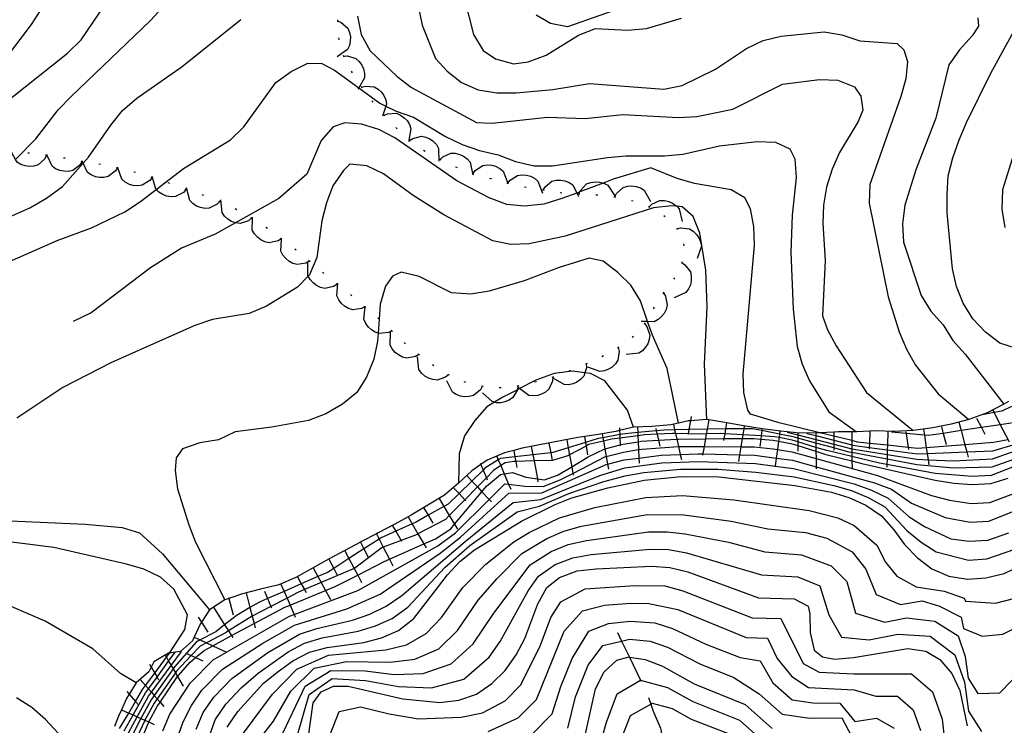
# Model space of a CAD drawing. Units: inches. Extents: x 667386 to 671073, y 4159552 to 4161354.
# Drawn here: x 668254 to 668528, y 4160911 to 4161107 of the extents above; entities that cross this region are included whole.
import ezdxf

# ---------------------------------------------------------------- set-up
doc = ezdxf.new("R2010")
doc.units = ezdxf.units.IN
doc.header["$MEASUREMENT"] = 0
doc.layers.add('Cartografia', color=7, linetype='Continuous')

msp = doc.modelspace()

# ---------------------------------------------------------------- linework, layer by layer
at = {"layer": 'Cartografia', "color": 7, "linetype": 'Continuous'}
for points in [[(668265.94, 4161118.82), (668257.53, 4161105.81), (668251.29, 4161097.47)], [(668251.8, 4161085.24), (668267.69, 4161097.85), (668271.44, 4161101.51), (668283.02, 4161118.65)], [(668253.25, 4161068.25), (668258.87, 4161074.05), (668265.09, 4161082.12), (668268.63, 4161085.77), (668290.72, 4161106.87), (668301.31, 4161118.43)], [(668364.4, 4161114.24), (668366.18, 4161105.64), (668369.87, 4161096.34), (668373.11, 4161092.79), (668377.15, 4161089.68), (668381.76, 4161087.62), (668386.93, 4161086.81), (668392.27, 4161086.84), (668402.51, 4161087.7), (668412.71, 4161089.37), (668433.33, 4161087.81), (668438.42, 4161088.85), (668447.67, 4161093.36), (668456.26, 4161099.08), (668460.89, 4161101.33), (668465.97, 4161102.58), (668477.84, 4161103.72), (668482.8, 4161102.9), (668487.8, 4161101.27), (668498.11, 4161100.49), (668500.04, 4161098.72), (668501, 4161095.48), (668500.59, 4161090.73), (668499.17, 4161085.74), (668490.57, 4161061.33), (668490.38, 4161056.18), (668495.63, 4161030.11), (668498.72, 4161020.38), (668500.78, 4161015.54), (668503.24, 4161011.13), (668509.54, 4161003.18), (668518.08, 4160996.03)], [(668377.99, 4161112.93), (668380.48, 4161102.97), (668383.13, 4161098.56), (668386.52, 4161096.24), (668391.52, 4161094.82), (668395.6, 4161095.41), (668400.65, 4161097.27), (668409.66, 4161102.8), (668414.31, 4161104.65), (668423.36, 4161104.22), (668428.48, 4161104.65), (668438.22, 4161107.54)], [(668424.49, 4161111.41), (668406.61, 4161105.14), (668401.81, 4161106.03), (668397.85, 4161108.42)], [(668348.2, 4161108.14), (668349.24, 4161103.05), (668351.7, 4161098.43), (668359.2, 4161091.36), (668363.24, 4161088.25), (668381.33, 4161078.56), (668385.66, 4161078.34), (668400.99, 4161080.03), (668411.49, 4161079.67), (668421.92, 4161080.74), (668437.37, 4161079.97), (668442.49, 4161080.19), (668452.47, 4161082.27), (668466.34, 4161089.25), (668476.56, 4161090.51), (668481.71, 4161090.33), (668486.31, 4161088.47), (668488.06, 4161085.88), (668488.64, 4161082), (668487.34, 4161078.86), (668482.17, 4161070.21), (668480.11, 4161065.6), (668478.48, 4161060.6), (668477.67, 4161055.63), (668477.48, 4161050.49), (668478.13, 4161040.24), (668477.37, 4161024.8), (668478.77, 4161020.95), (668481.22, 4161016.54), (668489.59, 4161003.55), (668502.64, 4160992.96)], [(668520.61, 4161107.63), (668520.71, 4161105.37), (668518.98, 4161102.63), (668515.45, 4161098.78), (668512.55, 4161094.54), (668508.88, 4161079.79), (668503.34, 4161065.37), (668500.27, 4161055.58), (668499.68, 4161050.42), (668499.9, 4161045.29), (668504.86, 4161030.51), (668507.52, 4161026.11), (668510.97, 4161022.35), (668513.62, 4161017.95), (668517.07, 4161014.19), (668527.79, 4161000.31)], [(668247.96, 4161050.77), (668257.23, 4161054.87), (668261.84, 4161057.54), (668266.22, 4161060.81), (668272, 4161067.29), (668273.47, 4161068.93), (668279.66, 4161077.83), (668282.97, 4161081.88), (668286.93, 4161085.34), (668299.5, 4161094.1), (668315.78, 4161107.14)], [(668342.68, 4161106.77), (668342.69, 4161106.77), (668343.67, 4161106.38), (668345.52, 4161104.73), (668346.01, 4161103.6), (668346.24, 4161102.34), (668346.23, 4161101.22), (668345.96, 4161099.97), (668345.45, 4161098.85), (668342.55, 4161096.77)], [(668342.83, 4161106.97), (668342.69, 4161106.78), (668342.69, 4161106.77), (668342.68, 4161106.52)], [(668531.32, 4161015.77), (668526.67, 4161017.22), (668522.68, 4161020.35), (668519.22, 4161024.05), (668516.47, 4161028.33), (668514.62, 4161033.01), (668513.49, 4161037.91), (668512.08, 4161053.44), (668512.04, 4161058.57), (668512.37, 4161063.72), (668513.61, 4161068.72), (668515.41, 4161073.75), (668517.4, 4161078.6), (668524.14, 4161092.28), (668531.62, 4161105.81)], [(668342.96, 4161102.05), (668343.05, 4161101.56)], [(668344.25, 4161097.25), (668344.35, 4161097.02), (668344.45, 4161096.79)], [(668344.35, 4161097.02), (668345.41, 4161097.07), (668347.78, 4161096.33), (668348.69, 4161095.5), (668349.42, 4161094.46), (668349.87, 4161093.43), (668350.14, 4161092.18), (668350.13, 4161090.95), (668348.55, 4161088.21), (668348.35, 4161087.85)], [(668250.71, 4161039.59), (668264.82, 4161045.75), (668274.33, 4161049.25), (668283.58, 4161053.76), (668287.98, 4161056.62), (668292.31, 4161059.94), (668299.91, 4161065.77), (668312.92, 4161073.73), (668316.66, 4161077.39), (668325.58, 4161089.69), (668329.76, 4161092.75), (668334.39, 4161095.01), (668338.29, 4161094.97), (668341.87, 4161093.07), (668348.55, 4161088.21), (668354.39, 4161083.96), (668356.11, 4161083.12), (668359.01, 4161081.7), (668363.8, 4161080.06), (668372.67, 4161074.69), (668377.29, 4161072.43), (668382.08, 4161070.79), (668387.27, 4161069.57), (668392.08, 4161067.73), (668397.27, 4161066.52), (668402.4, 4161066.53), (668417.71, 4161068.84), (668422.83, 4161069.27), (668433.51, 4161069.33), (668438.63, 4161069.76), (668448.81, 4161072.05), (668459.23, 4161073.32), (668464.37, 4161073.14), (668468.36, 4161071.25), (668469.71, 4161068.44), (668470.14, 4161063.32), (668468.96, 4161052.79), (668468.58, 4161042.5), (668469.27, 4161026.71), (668470.34, 4161016.28), (668471.79, 4161011.41), (668473.84, 4161006.77), (668479.14, 4160998.17), (668486.89, 4160992.62)], [(668346.47, 4161092.78), (668346.74, 4161092.36)], [(668349.24, 4161088.62), (668349.38, 4161088.42), (668349.53, 4161088.22)], [(668349.38, 4161088.42), (668349.38, 4161088.42), (668350.41, 4161088.69), (668352.88, 4161088.47), (668353.94, 4161087.85), (668354.87, 4161086.98), (668355.53, 4161086.06), (668356.05, 4161084.9), (668356.3, 4161083.7), (668356.11, 4161083.12), (668355.21, 4161080.29)], [(668352.22, 4161084.61), (668352.53, 4161084.22)], [(668355.43, 4161080.78), (668355.6, 4161080.6), (668355.77, 4161080.42)], [(668355.6, 4161080.6), (668356.58, 4161081.01), (668359.06, 4161081.11), (668360.19, 4161080.63), (668361.23, 4161079.89), (668362, 4161079.07), (668362.68, 4161077.99), (668363.08, 4161076.83), (668362.51, 4161073.67), (668362.45, 4161073.31)], [(668528.95, 4160990.43), (668524.93, 4160989.65), (668516.99, 4160989.03), (668506.25, 4160988.18), (668503.77, 4160987.99), (668501.18, 4160988.27), (668495.44, 4160988.89), (668490.45, 4160989.42), (668487.16, 4160989.78), (668485.56, 4160990.17), (668480.55, 4160991.4), (668476.71, 4160992.35), (668465.39, 4160995.14), (668457.37, 4160997.53), (668456.71, 4160998.6), (668455.58, 4161003.5), (668455.35, 4161008.63), (668458.56, 4161044.52), (668458.34, 4161049.64), (668457.39, 4161054.55), (668455.79, 4161057.6), (668452.03, 4161059.82), (668441.87, 4161061.58), (668437.04, 4161063.02), (668429.76, 4161066), (668419.26, 4161062.79), (668416.49, 4161061.74), (668409.97, 4161059.28), (668409.16, 4161058.97), (668405.02, 4161057.41), (668399.95, 4161055.9), (668394.66, 4161055.31), (668389.68, 4161055.82), (668384.84, 4161057.63), (668375.83, 4161062.37), (668358.63, 4161074.27), (668354.13, 4161076.65), (668349.3, 4161078.09), (668344.7, 4161078.44), (668341.44, 4161077.38), (668338.13, 4161073.57), (668334.13, 4161064.23), (668326.36, 4161057.47), (668314.29, 4161050.7), (668308.64, 4161047.53), (668299.28, 4161043.64), (668290.72, 4161038.14), (668274.21, 4161025.69), (668269.27, 4161023.3)], [(668358.88, 4161077.16), (668359.23, 4161076.8)], [(668362.68, 4161073.56), (668362.68, 4161073.56), (668363.56, 4161074.16), (668365.97, 4161074.75), (668367.17, 4161074.51), (668368.34, 4161074), (668369.26, 4161073.35), (668370.14, 4161072.43), (668370.77, 4161071.37), (668370.85, 4161067.8)], [(668362.48, 4161073.7), (668362.51, 4161073.67), (668362.68, 4161073.56), (668362.89, 4161073.42)], [(668261.83, 4161069.44), (668261.33, 4161068.49), (668259.49, 4161066.82), (668258.32, 4161066.46), (668257.05, 4161066.36), (668255.93, 4161066.5), (668254.72, 4161066.9), (668253.66, 4161067.53), (668253.25, 4161068.25), (668252.05, 4161070.36), (668251.9, 4161070.64)], [(668257.11, 4161070.01), (668256.62, 4161070.07)], [(668262.07, 4161069.4), (668262, 4161069.41), (668261.89, 4161069.44), (668261.58, 4161069.47)], [(668271.66, 4161067.64), (668271.08, 4161066.73), (668269.1, 4161065.24), (668267.9, 4161064.98), (668266.62, 4161065), (668265.52, 4161065.23), (668264.35, 4161065.73), (668263.35, 4161066.46), (668262, 4161069.41), (668261.87, 4161069.71)], [(668366.59, 4161070.86), (668367.02, 4161070.61)], [(668371.15, 4161068.26), (668371.15, 4161068.26), (668371.91, 4161069), (668374.17, 4161070.02), (668375.4, 4161070), (668376.64, 4161069.7), (668377.66, 4161069.23), (668378.69, 4161068.48), (668379.5, 4161067.55), (668380.15, 4161064.4), (668380.22, 4161064.05)], [(668530.48, 4161069.63), (668527.42, 4161059.84), (668527.24, 4161054.49), (668528.08, 4161049.39)], [(668445.32, 4160996.08), (668444.66, 4161011.46), (668445.41, 4161027.32), (668444.96, 4161037.57), (668443.29, 4161047.77), (668441.44, 4161052.42), (668438.45, 4161055.16), (668436.9, 4161055.31), (668435.56, 4161055.45), (668430.45, 4161054.81), (668405.93, 4161046.97), (668395.95, 4161044.89), (668390.82, 4161044.67), (668385.85, 4161045.68), (668372.18, 4161052.89), (668363.72, 4161058.28), (668355.45, 4161064.29), (668350.83, 4161066.55), (668346.09, 4161066.96), (668344.31, 4161065.24), (668341.41, 4161061.01), (668339.57, 4161056.2), (668338.35, 4161051.22), (668336.94, 4161041.09), (668334.89, 4161036.27), (668334.51, 4161035.88), (668331.55, 4161032.84), (668322.94, 4161027.53), (668318.1, 4161025.47), (668307.9, 4161023.8), (668303.04, 4161022.15), (668279.86, 4161011.89), (668266.39, 4161004.93), (668253.62, 4160996.37)], [(668267.01, 4161068.61), (668266.52, 4161068.69)], [(668271.9, 4161067.59), (668271.85, 4161067.6), (668271.66, 4161067.64), (668271.42, 4161067.69)], [(668281.51, 4161065.95), (668280.94, 4161065.04), (668278.97, 4161063.52), (668277.77, 4161063.26), (668276.5, 4161063.26), (668275.39, 4161063.48), (668274.22, 4161063.98), (668273.22, 4161064.69), (668272, 4161067.29), (668271.85, 4161067.6), (668271.7, 4161067.93)], [(668276.85, 4161066.87), (668276.36, 4161066.94)], [(668370.92, 4161068.37), (668371.15, 4161068.26), (668371.38, 4161068.16)], [(668380.34, 4161064.35), (668380.96, 4161065.21), (668383.02, 4161066.59), (668384.24, 4161066.78), (668385.51, 4161066.69), (668386.6, 4161066.39), (668387.74, 4161065.82), (668388.69, 4161065.04), (668389.98, 4161061.71)], [(668281.76, 4161065.9), (668281.63, 4161065.92), (668281.27, 4161066)], [(668291.15, 4161063.3), (668290.5, 4161062.44), (668288.41, 4161061.11), (668287.19, 4161060.95), (668285.92, 4161061.06), (668284.84, 4161061.38), (668283.71, 4161061.98), (668282.78, 4161062.78), (668281.63, 4161065.92), (668281.56, 4161066.14)], [(668286.59, 4161064.63), (668286.11, 4161064.76)], [(668375.47, 4161066.28), (668375.93, 4161066.09)], [(668380.1, 4161064.41), (668380.15, 4161064.4), (668380.58, 4161064.28)], [(668389.97, 4161061.66), (668390.6, 4161062.51), (668392.68, 4161063.87), (668393.9, 4161064.04), (668395.17, 4161063.94), (668396.25, 4161063.63), (668397.38, 4161063.05), (668398.33, 4161062.26), (668399.58, 4161058.92)], [(668291.39, 4161063.23), (668291.3, 4161063.25), (668291.15, 4161063.3), (668290.91, 4161063.37)], [(668300.56, 4161059.92), (668299.84, 4161059.12), (668297.65, 4161057.96), (668296.42, 4161057.9), (668295.17, 4161058.12), (668294.12, 4161058.52), (668293.04, 4161059.21), (668292.31, 4161059.94), (668292.17, 4161060.08), (668291.3, 4161063.25), (668291.23, 4161063.53)], [(668296.12, 4161061.6), (668295.65, 4161061.77)], [(668384.92, 4161063.09), (668385.14, 4161063.04), (668385.41, 4161062.96)], [(668389.73, 4161061.72), (668390.16, 4161061.61), (668390.22, 4161061.59)], [(668399.79, 4161059.77), (668400.33, 4161060.68), (668402.25, 4161062.25), (668403.45, 4161062.55), (668404.72, 4161062.58), (668405.83, 4161062.38), (668407.02, 4161061.92), (668408.04, 4161061.23), (668409.16, 4161058.97), (668409.63, 4161058.03)], [(668409.73, 4161058.73), (668409.97, 4161059.28), (668410.16, 4161059.7), (668411.89, 4161061.48), (668413.04, 4161061.91), (668414.3, 4161062.09), (668415.43, 4161062.02), (668416.49, 4161061.74), (668416.66, 4161061.7), (668417.75, 4161061.14), (668419.71, 4161058.14)], [(668300.79, 4161059.83), (668300.56, 4161059.92), (668300.33, 4161060.01)], [(668309.99, 4161056.63), (668309.26, 4161055.84), (668307.05, 4161054.72), (668305.82, 4161054.68), (668304.57, 4161054.92), (668303.52, 4161055.34), (668302.46, 4161056.05), (668301.61, 4161056.93), (668300.72, 4161060.4)], [(668305.55, 4161058.3), (668305.07, 4161058.44)], [(668394.63, 4161060.7), (668395.12, 4161060.6)], [(668399.55, 4161059.81), (668400.04, 4161059.72)], [(668404.49, 4161059.1), (668404.99, 4161059.03)], [(668409.48, 4161058.74), (668409.98, 4161058.71)], [(668414.47, 4161058.45), (668414.97, 4161058.42)], [(668419.69, 4161057.89), (668420.18, 4161058.83), (668422.03, 4161060.48), (668423.21, 4161060.84), (668424.48, 4161060.93), (668425.6, 4161060.79), (668426.81, 4161060.38), (668427.86, 4161059.74), (668429.6, 4161056.62)], [(668310.22, 4161056.54), (668309.76, 4161056.73)], [(668318.81, 4161051.95), (668317.97, 4161051.28), (668315.61, 4161050.52), (668314.39, 4161050.67), (668314.29, 4161050.7), (668313.19, 4161051.1), (668312.22, 4161051.69), (668311.28, 4161052.55), (668310.58, 4161053.56), (668310.25, 4161057.12)], [(668419.44, 4161057.92), (668419.69, 4161057.89), (668419.94, 4161057.86)], [(668424.32, 4161056.89), (668424.81, 4161056.76)], [(668429.25, 4161055.13), (668430, 4161055.89), (668432.24, 4161056.93), (668433.47, 4161056.93), (668434.72, 4161056.65), (668435.75, 4161056.19), (668436.78, 4161055.45), (668436.9, 4161055.31), (668437.61, 4161054.54), (668438.38, 4161051.05)], [(668314.7, 4161054.33), (668314.26, 4161054.56)], [(668429.02, 4161055.23), (668429.48, 4161055.02)], [(668319.03, 4161051.82), (668319.01, 4161051.83), (668318.6, 4161052.08)], [(668327.04, 4161046.28), (668326.14, 4161045.7), (668323.71, 4161045.17), (668322.51, 4161045.44), (668321.36, 4161045.98), (668320.46, 4161046.66), (668319.61, 4161047.61), (668319, 4161048.68), (668319.01, 4161051.83), (668319.02, 4161052.25)], [(668433.3, 4161052.72), (668433.69, 4161052.41)], [(668323.2, 4161049.07), (668322.79, 4161049.36)], [(668436.81, 4161049.23), (668436.95, 4161049.02), (668437.09, 4161048.82)], [(668436.95, 4161049.02), (668436.95, 4161049.02), (668437.98, 4161049.27), (668440.45, 4161049), (668441.5, 4161048.36), (668442.41, 4161047.47), (668443.05, 4161046.54), (668443.55, 4161045.37), (668443.78, 4161044.16), (668442.62, 4161040.78)], [(668327.24, 4161046.13), (668327.12, 4161046.22), (668327.04, 4161046.28), (668326.84, 4161046.43)], [(668334.83, 4161040.02), (668333.9, 4161039.49), (668331.45, 4161039.08), (668330.26, 4161039.42), (668329.14, 4161040.02), (668328.28, 4161040.74), (668327.48, 4161041.73), (668326.93, 4161042.83), (668327.12, 4161046.22), (668327.13, 4161046.4)], [(668438.82, 4161044.81), (668438.87, 4161044.31)], [(668331.18, 4161043.05), (668330.79, 4161043.37)], [(668437.37, 4160995.01), (668437.37, 4160995.01), (668434.24, 4161010.19), (668430.14, 4161019.46), (668428.82, 4161023.26), (668426.85, 4161028.98), (668424.19, 4161033.38), (668420.54, 4161036.92), (668416.5, 4161040.03), (668412.56, 4161040.89), (668404.25, 4161038.27), (668394.55, 4161034.56), (668384.81, 4161031.67), (668379.71, 4161030.83), (668374.35, 4161031.21), (668365.32, 4161035.75), (668360.34, 4161036.97), (668357.92, 4161035.84), (668355.99, 4161033.08), (668354.56, 4161028.09), (668354.24, 4161023.91), (668353.95, 4161020.05), (668353.78, 4161017.78), (668352.76, 4161012.81), (668350.72, 4161007.79), (668348.03, 4161003.56), (668344.06, 4161000.31), (668339.45, 4160997.64), (668334.6, 4160995.78), (668324.41, 4160993.9), (668314.19, 4160992.64), (668309.56, 4160990.38), (668304.46, 4160989.54), (668299.6, 4160987.89), (668297.86, 4160985.35), (668297.6, 4160981.85), (668298.24, 4160976.74), (668301.34, 4160966.8), (668303.2, 4160961.95), (668311.38, 4160945.93)], [(668342.49, 4161033.59), (668341.59, 4161033.01), (668339.16, 4161032.48), (668337.96, 4161032.75), (668336.81, 4161033.29), (668335.91, 4161033.97), (668335.06, 4161034.92), (668334.51, 4161035.88), (668334.45, 4161035.99), (668334.47, 4161039.56)], [(668335.03, 4161039.86), (668334.64, 4161040.18)], [(668438.31, 4161039.64), (668438.31, 4161039.64), (668439.21, 4161039.06), (668440.7, 4161037.08), (668440.96, 4161035.88), (668440.94, 4161034.6), (668440.71, 4161033.5), (668440.2, 4161032.33), (668439.48, 4161031.33), (668436.23, 4161029.85)], [(668438.37, 4161039.89), (668438.31, 4161039.64), (668438.26, 4161039.4)], [(668338.85, 4161036.64), (668338.47, 4161036.97)], [(668342.69, 4161033.45), (668342.29, 4161033.74)], [(668350.31, 4161027.37), (668350.3, 4161027.37), (668349.36, 4161026.86), (668346.91, 4161026.51), (668345.73, 4161026.88), (668344.63, 4161027.51), (668343.78, 4161028.25), (668343, 4161029.26), (668342.48, 4161030.38), (668342.77, 4161033.94)], [(668436.32, 4161035.41), (668436.05, 4161034.99)], [(668433.22, 4161031.19), (668433.77, 4161030.27), (668434.25, 4161027.84), (668433.95, 4161026.64), (668433.38, 4161025.51), (668432.68, 4161024.62), (668431.72, 4161023.79), (668430.63, 4161023.21), (668428.82, 4161023.26), (668427.06, 4161023.31)], [(668433.37, 4161031.38), (668433.06, 4161030.99)], [(668346.66, 4161030.41), (668346.28, 4161030.73)], [(668357.76, 4161020.7), (668356.8, 4161020.21), (668354.34, 4161019.92), (668353.95, 4161020.05), (668353.17, 4161020.31), (668352.08, 4161020.97), (668351.25, 4161021.73), (668350.5, 4161022.76), (668350, 4161023.89), (668350.36, 4161027.31), (668350.38, 4161027.44)], [(668350.5, 4161027.2), (668350.36, 4161027.31), (668350.3, 4161027.37), (668350.12, 4161027.53)], [(668430.63, 4161027.21), (668430.38, 4161026.78)], [(668354.26, 4161023.9), (668354.24, 4161023.91), (668353.89, 4161024.24)], [(668427.96, 4161022.69), (668427.96, 4161022.68), (668428.62, 4161021.85), (668429.41, 4161019.5), (668429.27, 4161018.28), (668428.85, 4161017.07), (668428.28, 4161016.11), (668427.42, 4161015.16), (668426.42, 4161014.44), (668422.87, 4161014.08)], [(668428.09, 4161022.9), (668427.96, 4161022.68), (668427.84, 4161022.47)], [(668365.27, 4161014.11), (668365.26, 4161014.11), (668364.35, 4161013.55), (668361.91, 4161013.09), (668360.72, 4161013.39), (668359.58, 4161013.97), (668358.7, 4161014.67), (668357.88, 4161015.64), (668357.3, 4161016.73), (668357.42, 4161020.3)], [(668357.95, 4161020.53), (668357.9, 4161020.58), (668357.58, 4161020.86)], [(668361.56, 4161017.07), (668361.2, 4161017.41)], [(668424.86, 4161019.15), (668424.49, 4161018.81)], [(668420.66, 4161016.03), (668420.88, 4161014.98), (668420.53, 4161012.52), (668419.86, 4161011.5), (668418.94, 4161010.61), (668418, 4161010), (668416.81, 4161009.53), (668415.59, 4161009.34), (668412.25, 4161010.61)], [(668420.87, 4161016.17), (668420.66, 4161016.03), (668420.45, 4161015.89)], [(668373.53, 4161008.5), (668373.52, 4161008.49), (668372.7, 4161007.82), (668370.35, 4161007.01), (668369.13, 4161007.14), (668367.92, 4161007.55), (668366.95, 4161008.11), (668365.99, 4161008.95), (668365.27, 4161009.95), (668364.87, 4161013.5)], [(668365.47, 4161013.95), (668365.26, 4161014.11), (668365.07, 4161014.26)], [(668416.53, 4161013.71), (668416.08, 4161013.48)], [(668369.46, 4161010.95), (668369.06, 4161011.25)], [(668424.88, 4160993.89), (668423.24, 4160998.62), (668416.92, 4161006.77), (668412.93, 4161008.85), (668411.37, 4161009.04), (668407.97, 4161009.46), (668402.86, 4161008.83), (668397.81, 4161006.96), (668393.24, 4161004.63), (668392.64, 4161004.33), (668388.56, 4161002.25), (668386.25, 4161000.85), (668384.16, 4160999.59), (668380.83, 4160995.74), (668377.93, 4160991.51), (668376.51, 4160986.52), (668376.28, 4160978.34)], [(668411.77, 4161011.49), (668411.81, 4161010.42), (668411.37, 4161009.04), (668411.06, 4161008.05), (668410.22, 4161007.15), (668409.17, 4161006.43), (668408.14, 4161005.98), (668406.89, 4161005.72), (668405.66, 4161005.74), (668402.58, 4161007.54)], [(668407.4, 4161009.62), (668406.94, 4161009.42)], [(668412, 4161011.59), (668411.77, 4161011.49), (668411.54, 4161011.39)], [(668382.88, 4161005.23), (668382.35, 4161004.3), (668380.44, 4161002.7), (668379.25, 4161002.39), (668377.98, 4161002.34), (668376.87, 4161002.52), (668375.67, 4161002.96), (668374.64, 4161003.64), (668373, 4161006.81)], [(668373.74, 4161008.37), (668373.52, 4161008.49), (668373.31, 4161008.62)], [(668378.28, 4161006.28), (668377.82, 4161006.48)], [(668402.48, 4161007.81), (668402.41, 4161006.74), (668401.41, 4161004.47), (668400.48, 4161003.66), (668399.36, 4161003.05), (668398.28, 4161002.72), (668397.01, 4161002.6), (668395.79, 4161002.74), (668393.24, 4161004.63), (668392.92, 4161004.87)], [(668397.92, 4161006.5), (668397.43, 4161006.38)], [(668402.72, 4161007.88), (668402.48, 4161007.81), (668402.24, 4161007.74)], [(668383.13, 4161005.19), (668382.64, 4161005.27)], [(668392.81, 4161005.32), (668392.81, 4161005.31), (668392.64, 4161004.33), (668392.63, 4161004.26), (668391.39, 4161002.11), (668390.38, 4161001.41), (668389.2, 4161000.92), (668388.09, 4161000.71), (668386.82, 4161000.72), (668386.25, 4161000.85), (668385.62, 4161001), (668382.99, 4161003.42)], [(668388.11, 4161004.84), (668387.61, 4161004.86)], [(668393.05, 4161005.36), (668392.81, 4161005.31), (668392.56, 4161005.27)], [(668529.05, 4161001.09), (668527.79, 4161000.31), (668523.13, 4160997.9), (668518.08, 4160996.03), (668513.19, 4160994.71), (668508.1, 4160993.75), (668502.64, 4160992.96), (668497.34, 4160992.72), (668492.01, 4160992.85), (668490.53, 4160992.78), (668486.89, 4160992.62), (668481.76, 4160992.58), (668480.55, 4160992.52), (668476.71, 4160992.35), (668476.46, 4160992.34), (668471.15, 4160992.28), (668465.81, 4160992.78), (668460.65, 4160993.47), (668455.47, 4160994.33), (668450.3, 4160995.2), (668445.32, 4160996.08), (668440.7, 4160995.71), (668440.2, 4160995.67), (668437.37, 4160995.01), (668435.3, 4160994.53), (668430, 4160994.12), (668424.88, 4160993.89), (668421.04, 4160993), (668419.98, 4160992.75), (668414.53, 4160991.78), (668409.43, 4160991), (668393.98, 4160988.11), (668391.62, 4160987.47), (668389.09, 4160986.79), (668384.24, 4160984.74), (668382.47, 4160983.52), (668379.97, 4160981.8), (668376.28, 4160978.34), (668372.39, 4160975.05), (668367.75, 4160972.27), (668363.11, 4160969.5), (668362.29, 4160969.03), (668358.64, 4160966.92), (668353.99, 4160964.51), (668353.5, 4160964.26), (668349.33, 4160962.11), (668349.05, 4160961.96), (668340.38, 4160957.31), (668331.08, 4160952.13), (668326.41, 4160950.09), (668321.32, 4160948.94), (668316.25, 4160947.62), (668312.5, 4160946.32), (668311.38, 4160945.93), (668307.1, 4160943.18), (668304.88, 4160939.76), (668304.53, 4160939.21), (668302.85, 4160935.6), (668302.36, 4160934.53), (668299.01, 4160931.63), (668297.54, 4160931.4), (668295.98, 4160931.16), (668295.73, 4160931.12), (668291.63, 4160928.74), (668290.93, 4160927.27), (668290.29, 4160925.93), (668286.76, 4160922.84), (668284.79, 4160919.72), (668284.02, 4160918.5), (668282.64, 4160915.4), (668281.86, 4160913.64), (668280.73, 4160910.77)], [(668529.95, 4160999.64), (668527.26, 4160998.35), (668525.06, 4160997.95), (668521.71, 4160997.34)], [(668524.68, 4160998.7), (668525.06, 4160997.95), (668526.79, 4160994.6), (668528.95, 4160990.43), (668529.27, 4160989.81)], [(668440.9, 4160996.85), (668440.7, 4160995.71), (668440.26, 4160993.23), (668440.05, 4160992.07), (668440.03, 4160991.92)], [(668445.83, 4160995.98), (668445.35, 4160993.32), (668445.13, 4160992.05), (668444.89, 4160990.68), (668444.5, 4160988.51), (668444.14, 4160986.46), (668444.08, 4160986.13)], [(668531.61, 4160995.33), (668526.79, 4160994.6), (668521.57, 4160993.81), (668515.93, 4160992.95), (668510.95, 4160992.2), (668506.73, 4160991.56), (668505.74, 4160991.66), (668500.62, 4160992.17), (668496.59, 4160992.57)], [(668520.23, 4160996.4), (668521.57, 4160993.81), (668522.53, 4160991.96)], [(668532.03, 4160985.53), (668524.45, 4160982.81), (668513.81, 4160982.52), (668503.61, 4160983.48), (668495.34, 4160985.02), (668485.59, 4160986.83), (668484.76, 4160986.99), (668480.57, 4160988.13), (668475.58, 4160989.5), (668470.56, 4160990.87), (668469.28, 4160991.22), (668465.47, 4160991.98), (668460.55, 4160992.97), (668457.94, 4160993.49), (668455.55, 4160993.47), (668451.4, 4160993.43), (668450.47, 4160993.41), (668445.35, 4160993.32), (668440.26, 4160993.23), (668436.32, 4160993.15), (668433.3, 4160993.1), (668431.24, 4160992.91), (668426.07, 4160992.43), (668422.55, 4160992.1), (668421.09, 4160991.83), (668416.39, 4160990.96), (668415.07, 4160990.72), (668411.54, 4160989.65), (668406.75, 4160988.19), (668402.45, 4160986.88), (668401.92, 4160986.82), (668396.94, 4160986.26), (668391.95, 4160985.69), (668387.96, 4160985.24), (668387.35, 4160984.85), (668383.62, 4160982.48), (668383.12, 4160981.99), (668380.01, 4160978.95), (668376.44, 4160975.45), (668373.41, 4160972.49), (668372.25, 4160971.85), (668367.88, 4160969.42), (668364.36, 4160967.46), (668363.43, 4160967.04), (668358.84, 4160964.99), (668354.82, 4160963.19), (668354.24, 4160962.82), (668350.01, 4160960.09), (668345.84, 4160957.39), (668341.62, 4160954.67), (668339.85, 4160953.52), (668337.22, 4160952.38), (668332.61, 4160950.37), (668327.83, 4160948.29), (668323.24, 4160946.29), (668320.77, 4160945.22), (668318.33, 4160943.77), (668314.49, 4160941.49), (668311.3, 4160939.02), (668308.82, 4160937.09), (668304.54, 4160934.81), (668303.44, 4160934.22), (668297.42, 4160927.35), (668297.01, 4160926.77), (668291.75, 4160919.36), (668290.92, 4160918.18), (668288.02, 4160913), (668287.87, 4160912.73), (668283.71, 4160904.24)], [(668421.01, 4160993.71), (668421.04, 4160993), (668421.09, 4160991.83), (668421.13, 4160990.87), (668421.21, 4160989.02), (668421.23, 4160988.72)], [(668426.01, 4160993.94), (668426.07, 4160992.43), (668426.11, 4160991.52), (668426.19, 4160989.85), (668426.28, 4160987.68), (668426.39, 4160985.34), (668426.45, 4160983.95)], [(668431.1, 4160993.54), (668431.24, 4160992.91), (668431.47, 4160991.93), (668431.85, 4160990.28), (668432.23, 4160988.67)], [(668435.97, 4160994.68), (668436.32, 4160993.15), (668436.56, 4160992.13), (668436.92, 4160990.59), (668437.4, 4160988.52), (668437.91, 4160986.32), (668438.23, 4160984.94)], [(668450.75, 4160995.1), (668450.47, 4160993.41), (668450.25, 4160992.09), (668450.02, 4160990.73), (668449.93, 4160990.17)], [(668455.69, 4160994.29), (668455.55, 4160993.47), (668455.27, 4160991.79), (668455.1, 4160990.77), (668454.72, 4160988.47), (668454.35, 4160986.22), (668454.05, 4160984.42)], [(668460.62, 4160993.47), (668460.55, 4160992.97), (668460.35, 4160991.48), (668460.24, 4160990.62), (668459.96, 4160988.51)], [(668465.58, 4160992.81), (668465.47, 4160991.98), (668465.33, 4160991), (668465.2, 4160990.02), (668464.9, 4160987.73), (668464.57, 4160985.33), (668464.27, 4160983.06), (668464.25, 4160982.89)], [(668467.55, 4160992.57), (668470.55, 4160991.79), (668475.57, 4160990.5), (668480.57, 4160989.21), (668485.56, 4160987.92), (668485.58, 4160987.91), (668495.38, 4160986.32), (668503.66, 4160984.98), (668506.73, 4160984.86), (668513.78, 4160984.6), (668524.61, 4160985.09), (668535.95, 4160989.1)], [(668485.55, 4160992.6), (668485.56, 4160990.17), (668485.57, 4160989.05), (668485.58, 4160987.91), (668485.59, 4160986.83), (668485.59, 4160985.74), (668485.6, 4160984.53), (668485.62, 4160982.6)], [(668490.54, 4160992.88), (668490.53, 4160992.78), (668490.45, 4160989.42), (668490.42, 4160988.29), (668490.41, 4160987.88)], [(668495.54, 4160992.76), (668495.44, 4160988.89), (668495.41, 4160987.61), (668495.38, 4160986.32), (668495.34, 4160985.02), (668495.31, 4160983.54), (668495.29, 4160982.76)], [(668500.55, 4160992.65), (668500.62, 4160992.17), (668501.18, 4160988.27), (668501.26, 4160987.7)], [(668505.5, 4160993.37), (668505.74, 4160991.66), (668506.25, 4160988.18), (668506.48, 4160986.6), (668506.73, 4160984.86), (668506.93, 4160983.47)], [(668510.48, 4160993.97), (668510.95, 4160992.2), (668511.78, 4160989.14)], [(668515.31, 4160995.28), (668515.93, 4160992.95), (668516.99, 4160989.03), (668517.52, 4160987.06), (668517.91, 4160985.62)], [(668532.76, 4160983.84), (668524.29, 4160980.53), (668518.96, 4160980.25), (668508.71, 4160981.06), (668495.31, 4160983.54), (668493.24, 4160983.93), (668485.59, 4160985.74), (668478.64, 4160987.39), (668475.59, 4160988.31), (668470.57, 4160989.82), (668468.96, 4160990.31), (668465.33, 4160991), (668464, 4160991.26), (668460.35, 4160991.48), (668455.27, 4160991.79), (668450.25, 4160992.09), (668449.2, 4160992.16), (668445.13, 4160992.05), (668443.39, 4160992.01), (668440.05, 4160992.07), (668436.56, 4160992.13), (668435.78, 4160992.14), (668431.47, 4160991.93), (668427.93, 4160991.76), (668426.11, 4160991.52), (668421.13, 4160990.87), (668418.82, 4160990.57), (668416.56, 4160990.04), (668412.42, 4160989.06), (668411.72, 4160988.68), (668407.12, 4160986.19), (668406.62, 4160985.92), (668402.4, 4160984.66), (668402.32, 4160984.66), (668397.26, 4160984.54), (668392.19, 4160984.42), (668391.65, 4160984.41), (668389.23, 4160984.04), (668388.03, 4160983.22), (668386.03, 4160981.84), (668384.04, 4160979.83), (668381.55, 4160977.31), (668378.04, 4160973.75), (668373.72, 4160969.38), (668372.63, 4160968.27), (668365.03, 4160964.26), (668364.78, 4160964.13), (668360.31, 4160962.44), (668355.39, 4160960.58), (668355.12, 4160960.48), (668351.3, 4160957.58), (668347.51, 4160954.7), (668347.32, 4160954.62), (668338.13, 4160950.74), (668333.5, 4160948.78), (668331.63, 4160947.99), (668328.64, 4160946.43), (668324.19, 4160944.1), (668319, 4160941.39), (668318.96, 4160941.36), (668312.39, 4160937.32), (668311.69, 4160936.89), (668306.28, 4160934), (668304.52, 4160933.06), (668302.04, 4160930.45), (668297.9, 4160926.08), (668297.63, 4160925.7), (668292.56, 4160918.44), (668291.72, 4160917.24), (668289.14, 4160912.5), (668289.01, 4160912.26), (668285.08, 4160903.7)], [(668286.51, 4160903.14), (668290.15, 4160911.8), (668290.25, 4160912), (668292.52, 4160916.3), (668293.36, 4160917.52), (668298.25, 4160924.62), (668298.39, 4160924.81), (668301.71, 4160928.62), (668303.23, 4160929.91), (668305.6, 4160931.9), (668308.02, 4160933.2), (668313.24, 4160935.99), (668319.48, 4160939.33), (668327.99, 4160943.88), (668329.49, 4160944.49), (668339.36, 4160948.53), (668342.04, 4160949.62), (668348.28, 4160952.83), (668355.67, 4160956.63), (668357.09, 4160957.26), (668366.63, 4160961.49), (668369.88, 4160962.93), (668374.16, 4160965.69), (668375.19, 4160966.92), (668382.81, 4160975.97), (668384.1, 4160977.49), (668387.99, 4160980.77), (668389, 4160980.93), (668391.27, 4160981.28), (668394.99, 4160979.98), (668398.19, 4160979.55), (668400.16, 4160979.28), (668403.77, 4160980.54), (668407.73, 4160982.92), (668412.35, 4160985.68), (668416.94, 4160987.86), (668417.02, 4160987.9), (668421.21, 4160989.02), (668421.91, 4160989.21), (668426.19, 4160989.85), (668427.01, 4160989.98), (668431.85, 4160990.28), (668436.92, 4160990.59), (668437.43, 4160990.62), (668444.89, 4160990.68), (668450.02, 4160990.73), (668455.1, 4160990.77), (668458.33, 4160990.8), (668460.24, 4160990.62), (668463.66, 4160990.29), (668465.2, 4160990.02), (668468.65, 4160989.41), (668470.58, 4160988.8), (668475.6, 4160987.21), (668478.32, 4160986.35), (668485.6, 4160984.53), (668488.33, 4160983.85), (668508.7, 4160979.23), (668513.87, 4160978.36), (668519.02, 4160978.03), (668524.14, 4160978.26), (668529.02, 4160979.75)], [(668406.34, 4160990.42), (668406.75, 4160988.19), (668407.12, 4160986.19), (668407.73, 4160982.92), (668408.08, 4160981.08), (668408.17, 4160980.59)], [(668411.27, 4160991.19), (668411.54, 4160989.65), (668411.72, 4160988.68), (668412.15, 4160986.27)], [(668416.2, 4160992.07), (668416.39, 4160990.96), (668416.56, 4160990.04), (668416.94, 4160987.86), (668417.32, 4160985.77), (668417.69, 4160983.67), (668417.95, 4160982.22)], [(668470.55, 4160992.26), (668470.55, 4160991.79), (668470.56, 4160990.87), (668470.57, 4160989.82), (668470.58, 4160988.8), (668470.6, 4160987.26)], [(668473.07, 4160992.2), (668475.55, 4160991.57), (668480.56, 4160990.31), (668485.57, 4160989.05), (668486.36, 4160988.85), (668490.42, 4160988.29), (668495.41, 4160987.61), (668503.71, 4160986.48), (668506.48, 4160986.6), (668517.52, 4160987.06), (668524.77, 4160987.37), (668535.34, 4160990.5)], [(668475.55, 4160992.32), (668475.55, 4160991.57), (668475.57, 4160990.5), (668475.58, 4160989.5), (668475.59, 4160988.31), (668475.6, 4160987.21), (668475.62, 4160985.21), (668475.65, 4160982.93), (668475.66, 4160982.32)], [(668480.55, 4160992.56), (668480.55, 4160992.52), (668480.55, 4160991.4), (668480.56, 4160990.31), (668480.57, 4160989.21), (668480.57, 4160988.13), (668480.58, 4160987.56)], [(668294.13, 4160909.56), (668296.13, 4160914.19), (668301.7, 4160922.83), (668308.16, 4160929.3), (668311.87, 4160931.41), (668329.37, 4160941.38), (668330.64, 4160941.86), (668348.35, 4160948.55), (668370.54, 4160960.92), (668375.48, 4160964.52), (668384.81, 4160973.84), (668389.14, 4160978.16), (668390.22, 4160978.04), (668394.74, 4160977.53), (668399.81, 4160977.45), (668404.57, 4160979.28), (668408.08, 4160981.08), (668417.16, 4160985.73), (668417.32, 4160985.77), (668422.09, 4160987.01), (668426.28, 4160987.68), (668427.19, 4160987.82), (668437.4, 4160988.52), (668437.57, 4160988.53), (668444.5, 4160988.51), (668454.72, 4160988.47), (668458.47, 4160988.46), (668463.73, 4160987.92), (668464.9, 4160987.73), (668468.87, 4160987.07), (668475.62, 4160985.21), (668492.7, 4160980.53), (668507.72, 4160974.91), (668512.66, 4160973.59), (668518.74, 4160972.75), (668523.86, 4160973.02), (668530.57, 4160975.47)], [(668391.59, 4160987.66), (668391.62, 4160987.47), (668391.95, 4160985.69), (668392.19, 4160984.42), (668392.51, 4160982.74)], [(668396.51, 4160988.58), (668396.94, 4160986.26), (668397.26, 4160984.54), (668398.19, 4160979.55), (668398.34, 4160978.75)], [(668401.42, 4160989.5), (668401.92, 4160986.82), (668402.32, 4160984.66), (668402.34, 4160984.58)], [(668298.12, 4160907.32), (668299.75, 4160912.08), (668302.08, 4160916.62), (668305.01, 4160920.86), (668310.73, 4160926.71), (668321.89, 4160933.88), (668330.76, 4160938.89), (668345.23, 4160943.41), (668354.49, 4160947.49), (668371.2, 4160958.92), (668376.8, 4160963.35), (668390.3, 4160975.56), (668399.47, 4160975.63), (668417.3, 4160983.57), (668417.69, 4160983.67), (668422.27, 4160984.81), (668426.39, 4160985.34), (668432.59, 4160986.14), (668437.91, 4160986.32), (668442.82, 4160986.49), (668444.14, 4160986.46), (668454.35, 4160986.22), (668458.62, 4160986.12), (668464.57, 4160985.33), (668469.09, 4160984.74), (668475.65, 4160982.93), (668491.88, 4160978.45), (668496.55, 4160976.65), (668502.17, 4160972.82), (668511.45, 4160968.82), (668518.47, 4160967.48), (668523.59, 4160967.78), (668532.12, 4160971.2)], [(668303.36, 4160909.97), (668305.39, 4160914.61), (668308.32, 4160918.88), (668313.3, 4160924.12), (668323.32, 4160931.27), (668332.15, 4160936.39), (668336.95, 4160938), (668346.82, 4160940.3), (668351.63, 4160941.98), (668356.19, 4160944.15), (668360.56, 4160947.1), (668378.12, 4160962.18), (668391.46, 4160972.96), (668399.12, 4160973.81), (668415.58, 4160980.52), (668422.45, 4160982.61), (668432.73, 4160984.02), (668443.03, 4160984.4), (668458.77, 4160983.78), (668464.27, 4160983.06), (668469.31, 4160982.41), (668486.18, 4160978.17), (668491.07, 4160976.37), (668495.63, 4160974.19), (668501.51, 4160968.99), (668505.77, 4160966.28), (668513.04, 4160962.86), (668518.2, 4160962.2), (668523.31, 4160962.55), (668529.16, 4160964.56)], [(668386.92, 4160985.87), (668387.35, 4160984.85), (668388.03, 4160983.22), (668389, 4160980.93), (668390.22, 4160978.04), (668390.81, 4160976.65)], [(668306.98, 4160907.86), (668308.71, 4160912.6), (668311.63, 4160916.91), (668315.87, 4160921.53), (668320.6, 4160925.55), (668328.92, 4160931.46), (668333.54, 4160933.9), (668338.38, 4160935.36), (668348.42, 4160937.2), (668353.27, 4160938.7), (668357.88, 4160940.8), (668362.19, 4160943.93), (668372.52, 4160954.91), (668379.44, 4160961.01), (668392.62, 4160970.36), (668398.78, 4160971.99), (668406.98, 4160975.5), (668416.66, 4160978.8), (668422.63, 4160980.41), (668427.73, 4160981.34), (668437.99, 4160982.27), (668448.34, 4160982.22), (668458.92, 4160981.44), (668469.53, 4160980.08), (668480.57, 4160977.68), (668485.47, 4160976.28), (668490.25, 4160974.29), (668494.7, 4160971.74), (668500.84, 4160965.16), (668504.8, 4160961.96), (668509.03, 4160959.28), (668517.93, 4160956.93), (668523.04, 4160957.31), (668530.84, 4160960)], [(668382.31, 4160983.92), (668382.47, 4160983.52), (668383.12, 4160981.99), (668384.04, 4160979.83), (668384.26, 4160979.31)], [(668312.03, 4160910.59), (668314.95, 4160914.94), (668322.12, 4160922.77), (668326.18, 4160926.07), (668330.27, 4160929), (668334.93, 4160931.41), (668339.81, 4160932.73), (668350.02, 4160934.1), (668354.91, 4160935.42), (668359.58, 4160937.46), (668363.83, 4160940.76), (668373.19, 4160952.91), (668376.69, 4160956.55), (668380.76, 4160959.85), (668393.78, 4160967.76), (668403.11, 4160972.39), (668407.79, 4160974.25), (668417.74, 4160977.08), (668427.91, 4160979.18), (668438.13, 4160980.19), (668448.58, 4160980.1), (668469.76, 4160977.75), (668479.93, 4160975.82), (668484.76, 4160974.39), (668489.44, 4160972.21), (668493.78, 4160969.29), (668497.25, 4160965.42), (668500.18, 4160961.33), (668503.83, 4160957.65), (668507.82, 4160954.52), (668512.49, 4160952.53), (668517.66, 4160951.66), (668522.77, 4160952.08), (668527.85, 4160953.22), (668532.52, 4160955.44)], [(668378.58, 4160980.49), (668380.01, 4160978.95), (668381.55, 4160977.31), (668382.81, 4160975.97), (668384.81, 4160973.84), (668385.42, 4160973.19)], [(668374.93, 4160977.06), (668376.44, 4160975.45), (668378.04, 4160973.75), (668378.35, 4160973.42)], [(668316.53, 4160908.92), (668324.6, 4160919.69), (668331.39, 4160926.66), (668340.16, 4160930.58), (668356.08, 4160932.02), (668361.88, 4160933.45), (668367.31, 4160936.55), (668371.54, 4160941.07), (668377.48, 4160949.36), (668383.89, 4160955.85), (668391.62, 4160962.02), (668395.89, 4160964.63), (668404.33, 4160968.7), (668414.18, 4160971.56), (668428.3, 4160974.39), (668438.51, 4160974.89), (668452.79, 4160973.73), (668473.7, 4160970.74), (668481.71, 4160968.75), (668486.24, 4160966.6), (668492.49, 4160961.17), (668494.93, 4160956.44), (668498.08, 4160952.51), (668503.45, 4160949.59), (668511.2, 4160948.36), (668516.79, 4160946.41), (668517.14, 4160945.56), (668525.43, 4160945.02), (668533.72, 4160947.18)], [(668370.88, 4160974.14), (668372.25, 4160971.85), (668373.72, 4160969.38), (668375.19, 4160966.92), (668376.01, 4160965.56)], [(668366.59, 4160971.57), (668367.88, 4160969.42), (668369.16, 4160967.28)], [(668321.04, 4160907.25), (668324.89, 4160912.26), (668329.72, 4160920.58), (668336.22, 4160926.99), (668345.19, 4160928.78), (668357.26, 4160928.63), (668364.18, 4160929.45), (668370.8, 4160932.34), (668375.96, 4160937.38), (668381.78, 4160945.81), (668387.02, 4160951.85), (668393.92, 4160958.86), (668400.81, 4160962.94), (668405.56, 4160965.02), (668410.48, 4160966.38), (668428.7, 4160969.61), (668438.89, 4160969.59), (668452.03, 4160967.84), (668462.25, 4160965.68), (668472.65, 4160964.61), (668478.66, 4160963.12), (668485.64, 4160959.25), (668489.48, 4160954.47), (668492.33, 4160947.38), (668499.09, 4160944.67), (668505.13, 4160945.68), (668509.92, 4160944.2), (668515.92, 4160941.17), (668516.62, 4160938.01), (668521.8, 4160935.85), (668527.5, 4160936.39), (668536.32, 4160940.71)], [(668362.29, 4160969.03), (668362.29, 4160969.03), (668363.43, 4160967.04), (668365.03, 4160964.26), (668366.63, 4160961.49), (668367.28, 4160960.36)], [(668251.77, 4160967.93), (668272.57, 4160966.99), (668282.88, 4160966), (668287.67, 4160964.56), (668294.09, 4160958.68), (668307.1, 4160943.18)], [(668357.95, 4160966.53), (668358.84, 4160964.99), (668360.31, 4160962.44), (668360.45, 4160962.2)], [(668326.72, 4160907.33), (668333.65, 4160922), (668340.86, 4160926.28), (668350.36, 4160926.19), (668358.43, 4160925.23), (668366.49, 4160925.45), (668374.28, 4160928.14), (668380.37, 4160933.69), (668386.08, 4160942.27), (668396.22, 4160955.7), (668401.99, 4160959.33), (668406.78, 4160961.33), (668411.82, 4160962.44), (668429.09, 4160964.82), (668434.22, 4160964.87), (668439.27, 4160964.29), (668451.27, 4160961.94), (668461.37, 4160959.29), (668471.6, 4160958.48), (668479.84, 4160955.4), (668484.14, 4160951.05), (668486.59, 4160942.25), (668494.72, 4160939.75), (668500.72, 4160940.9), (668508.64, 4160940.04), (668515.06, 4160935.93), (668517.07, 4160930.19), (668517.89, 4160924.18), (668520.61, 4160919.9), (668526.72, 4160920.14), (668536.14, 4160929.83)], [(668353.5, 4160964.26), (668353.5, 4160964.26), (668354.24, 4160962.82), (668355.39, 4160960.58), (668357.09, 4160957.26), (668358.07, 4160955.36)], [(668282.1, 4160910.16), (668284.67, 4160914.49), (668286.56, 4160917.7), (668288.53, 4160921.02), (668289.34, 4160922.13), (668291.89, 4160925.6), (668295.13, 4160930.01), (668295.98, 4160931.16), (668295.98, 4160931.16), (668300.21, 4160937.71), (668300.95, 4160941.78), (668297.16, 4160948.95), (668293.53, 4160952.27), (668288.85, 4160954.45), (668284.02, 4160955.89), (668263.84, 4160960.52), (668248.36, 4160962.41)], [(668329.67, 4160901.93), (668334.78, 4160919.67), (668341.21, 4160924.13), (668350.48, 4160923.56), (668359.61, 4160921.84), (668368.79, 4160921.45), (668377.77, 4160923.93), (668384.79, 4160930), (668387.86, 4160934.32), (668395.63, 4160948.41), (668398.52, 4160952.54), (668403.18, 4160955.72), (668408.01, 4160957.65), (668413.17, 4160958.51), (668429.49, 4160960.04), (668434.62, 4160959.9), (668439.65, 4160958.99), (668460.48, 4160952.9), (668470.55, 4160952.35), (668476.64, 4160949.8), (668479.2, 4160941.77), (668482.67, 4160935.59), (668490.36, 4160934.83), (668498.36, 4160936.36), (668507.36, 4160935.88), (668514.19, 4160930.69), (668516.87, 4160923.04), (668517.97, 4160915.02), (668521.59, 4160909.32)], [(668349.05, 4160961.97), (668349.05, 4160961.96), (668350.01, 4160960.09), (668351.3, 4160957.58), (668351.34, 4160957.52)], [(668340.25, 4160957.23), (668341.62, 4160954.67), (668342.61, 4160952.83)], [(668344.66, 4160959.6), (668345.84, 4160957.39), (668347.32, 4160954.62), (668348.28, 4160952.83), (668349.38, 4160950.78)], [(668334.52, 4160907.38), (668335.91, 4160917.34), (668338.16, 4160920.38), (668341.57, 4160921.99), (668345.6, 4160921.99), (668360.79, 4160918.45), (668371.1, 4160917.45), (668376.38, 4160918.05), (668381.26, 4160919.73), (668385.52, 4160922.67), (668389.21, 4160926.32), (668392.31, 4160930.68), (668394.68, 4160935.18), (668398.28, 4160944.87), (668400.83, 4160949.38), (668404.37, 4160952.11), (668409.24, 4160953.97), (668414.52, 4160954.58), (668429.89, 4160955.26), (668435.03, 4160954.94), (668440.04, 4160953.7), (668459.6, 4160946.51), (668469.51, 4160946.22), (668473.45, 4160944.2), (668473.91, 4160942.02), (668473.96, 4160936.89), (668475.1, 4160931.99), (668477.38, 4160930.08), (668480.71, 4160929.49), (668486, 4160929.91), (668501.1, 4160932.42), (668506.08, 4160931.72), (668510.04, 4160929.33), (668513.33, 4160925.45), (668515.55, 4160920.78), (668517.64, 4160910.98)], [(668335.88, 4160954.8), (668337.22, 4160952.38), (668338.13, 4160950.74), (668339.36, 4160948.53), (668340.74, 4160946.06)], [(668331.51, 4160952.36), (668332.61, 4160950.37), (668333.5, 4160948.78), (668333.94, 4160947.99)], [(668326.95, 4160950.32), (668327.83, 4160948.29), (668328.64, 4160946.43), (668329.49, 4160944.49), (668330.64, 4160941.86), (668330.95, 4160941.15)], [(668340.59, 4160908.54), (668343.09, 4160914.95), (668349.04, 4160916.24), (668357.05, 4160914.26), (668365.18, 4160912.86), (668376.99, 4160913.35), (668382.91, 4160914.56), (668389.21, 4160917.92), (668393.56, 4160922.3), (668399.08, 4160933.32), (668401.96, 4160941.07), (668404.71, 4160945.34), (668411.43, 4160949.01), (668425.23, 4160949.88), (668433.64, 4160949.82), (668438.62, 4160948.46), (668457.9, 4160940.97), (668465.83, 4160940.74), (668472, 4160928.29), (668476.5, 4160925.82), (668486.09, 4160925.4), (668502.18, 4160925.42), (668507.98, 4160920.41), (668510.66, 4160912.76), (668511.66, 4160903.75)], [(668312.43, 4160946.62), (668312.5, 4160946.32), (668313.69, 4160941.78)], [(668317.27, 4160947.88), (668318.33, 4160943.77), (668318.96, 4160941.36), (668319.48, 4160939.33), (668319.78, 4160938.2)], [(668322.36, 4160948.31), (668323.24, 4160946.29), (668324.19, 4160944.1), (668324.36, 4160943.73)], [(668286.76, 4160922.84), (668282.39, 4160925.49), (668274.69, 4160932.35), (668261.41, 4160939.99), (668251.99, 4160944.1)], [(668308.19, 4160943.88), (668311.3, 4160939.02), (668312.39, 4160937.32), (668313.24, 4160935.99), (668313.59, 4160935.46)], [(668384.57, 4160909.39), (668392.9, 4160913.17), (668397.92, 4160918.28), (668405.65, 4160937.28), (668410.71, 4160942.93), (668416.8, 4160944.42), (668424.17, 4160945.03), (668429.17, 4160944.89), (668437.2, 4160943.23), (668456.2, 4160935.43), (668462.15, 4160935.26), (668464.82, 4160929.66), (668468.9, 4160924.6), (668473.5, 4160921.54), (668486.18, 4160920.9), (668492.23, 4160919.19), (668498.28, 4160919.13), (668502.63, 4160915.37), (668504.64, 4160909.63)], [(668303.98, 4160941.17), (668304.88, 4160939.76), (668306.68, 4160936.97)], [(668396.6, 4160908.43), (668402.27, 4160914.26), (668404.68, 4160921.88), (668407.89, 4160929.61), (668412.47, 4160937.26), (668417.94, 4160939.34), (668424, 4160940.04), (668430.87, 4160939.58), (668435.78, 4160938), (668444.96, 4160933.63), (668454.51, 4160929.89), (668460.05, 4160928.97), (668463.62, 4160922.9), (668468.99, 4160918.15), (668474.75, 4160917.31), (668482.24, 4160917.24), (668486.35, 4160912.11), (668492.39, 4160913.11), (668497.28, 4160910.33)], [(668302.85, 4160935.6), (668302.85, 4160935.6), (668304.54, 4160934.81), (668306.28, 4160934), (668308.02, 4160933.2), (668311.87, 4160931.41), (668311.92, 4160931.39)], [(668420.44, 4160936.88), (668421.59, 4160934.5), (668423.75, 4160930.05), (668426.86, 4160923.63), (668426.98, 4160923.38)], [(668406.63, 4160910.24), (668408.81, 4160918.95), (668412.3, 4160927.75), (668416.35, 4160933.22), (668421.59, 4160934.5), (668423.83, 4160935.05), (668429.49, 4160934.46), (668434.36, 4160932.77), (668443.37, 4160928.12), (668452.81, 4160924.35), (668459.79, 4160919.87), (668466.2, 4160914.18), (668473.88, 4160913.06), (668482.75, 4160913.16), (668485.58, 4160907.85)], [(668283.38, 4160909.59), (668285.86, 4160913.96), (668289.32, 4160920.07), (668290.14, 4160921.21), (668292.53, 4160924.5), (668295.75, 4160928.94), (668297.54, 4160931.4), (668297.6, 4160931.48)], [(668284.64, 4160909.03), (668287.03, 4160913.44), (668290.12, 4160919.13), (668290.96, 4160920.27), (668296.46, 4160927.72), (668299.32, 4160931.59)], [(668294.8, 4160930.58), (668295.13, 4160930.01), (668295.75, 4160928.94), (668296.46, 4160927.72), (668297.01, 4160926.77), (668297.63, 4160925.7), (668298.25, 4160924.62), (668299.82, 4160921.93)], [(668300.74, 4160931.06), (668302.04, 4160930.45), (668303.23, 4160929.91), (668305.28, 4160928.96)], [(668410.99, 4160906.22), (668414.36, 4160921.22), (668416.71, 4160925.9), (668420.23, 4160929.18), (668423.67, 4160930.06), (668423.75, 4160930.05), (668428.11, 4160929.34), (668432.95, 4160927.54), (668441.78, 4160922.62), (668455.97, 4160916.84), (668463.41, 4160910.21)], [(668290.47, 4160928.06), (668290.93, 4160927.27), (668291.89, 4160925.6), (668292.53, 4160924.5), (668292.98, 4160923.74)], [(668287.87, 4160923.81), (668289.34, 4160922.13), (668290.14, 4160921.21), (668290.96, 4160920.27), (668291.75, 4160919.36), (668292.56, 4160918.44), (668293.36, 4160917.52), (668294.45, 4160916.28)], [(668414.99, 4160903.46), (668417.37, 4160911.96), (668420.38, 4160919.87), (668426.86, 4160923.63), (668426.88, 4160923.64), (668434.31, 4160921.62), (668441.37, 4160917.69), (668454.32, 4160912.55), (668460.28, 4160907.24)], [(668284.1, 4160920.51), (668284.79, 4160919.72), (668286.56, 4160917.7), (668287.4, 4160916.75)], [(668429.05, 4160918.83), (668429.68, 4160916.99), (668430.39, 4160914.97), (668432.43, 4160910.29), (668432.48, 4160909.9), (668433.21, 4160905.2), (668433.35, 4160904.56)], [(668265.03, 4160908.91), (668261.58, 4160912.67), (668257.73, 4160915.99), (668253.51, 4160918.69)], [(668419, 4160900.71), (668424.06, 4160913.84), (668429.68, 4160916.99), (668430.1, 4160917.22), (668435.67, 4160915.71), (668440.97, 4160912.76), (668452.68, 4160908.26)], [(668282.64, 4160915.4), (668282.64, 4160915.4), (668284.67, 4160914.49), (668285.86, 4160913.96), (668287.03, 4160913.44), (668288.02, 4160913), (668289.14, 4160912.5), (668290.25, 4160912), (668291.77, 4160911.33)]]:
    msp.add_lwpolyline(points, dxfattribs=at)

doc.saveas('drawing.dxf')
